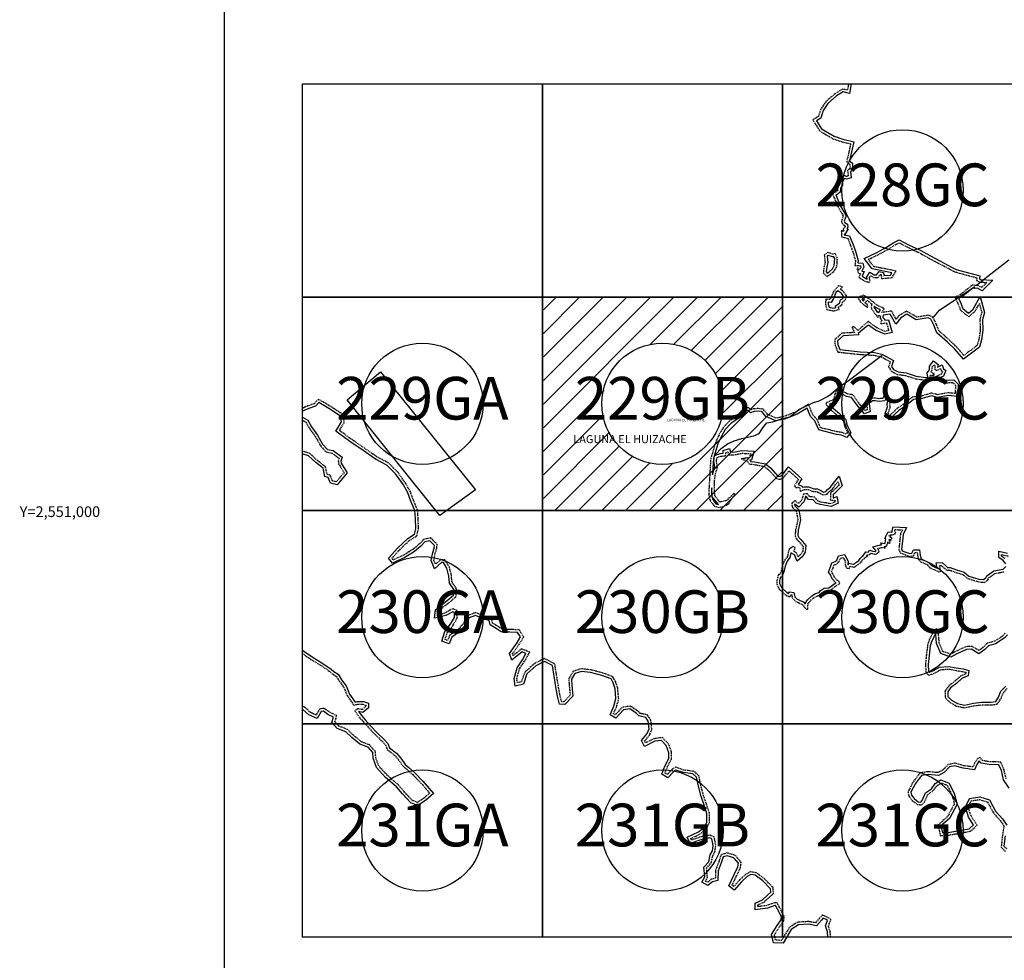
# Model space of a CAD drawing. Units: metres. Extents: x 377850 to 380250, y 2550163 to 2551963.
# Drawn here: x 379782 to 380059, y 2550874 to 2551138 of the extents above; entities that cross this region are included whole.
import ezdxf
from ezdxf.enums import TextEntityAlignment as Align

# ---------------------------------------------------------------- set-up
doc = ezdxf.new("R2010")
doc.units = ezdxf.units.M
doc.linetypes.add('ACAD_ISO03W100', pattern=[30, 12, -18])
doc.linetypes.add('OCULTA3', pattern=[0.45, 0.3, -0.15])
for name, color, linetype in [('CARTA', 7, 'Continuous'), ('Cuadricula', 7, 'Continuous'), ('CVL_PUNTO_NUM', 7, 'Continuous'), ('CVL_RET_TX', 7, 'Continuous'), ('GRANJAS', 255, 'Continuous'), ('Lomo', 7, 'Continuous'), ('PLEAMAR', 1, 'OCULTA3'), ('TEXTOS', 7, 'OCULTA3'), ('VIAS', 7, 'Continuous'), ('ZOFEMAT', 5, 'Continuous')]:
    doc.layers.add(name, color=color, linetype=linetype)
doc.styles.add('MONOTXT4', font='MONOTXT4.shx')
doc.styles.get("Standard").update_dxf_attribs({"font": 'ARIAL.TTF'})

msp = doc.modelspace()

# ---------------------------------------------------------------- hatches: boundary and pattern name
at = {"layer": 'Lomo', "linetype": 'Continuous'}
h = msp.add_hatch(dxfattribs=at)
h.set_pattern_fill('ANSI31', color=256, scale=37.500155, style=0)
h.set_pattern_definition([(45, (-933091.7426, -2902592.8644), (-3.3145766972, 3.3145766972), [])])
h.paths.add_polyline_path([(379929.01, 2551060.24), (379996.41, 2551060.24), (379996.41, 2551000.32), (379929.01, 2551000.32)])
edge = h.paths.add_edge_path(flags=16)
edge.add_arc((379962.71, 2551030.28), 17.05, 0, 360)

# ---------------------------------------------------------------- linework, layer by layer
at = {"layer": 'CARTA', "color": 8, "linetype": 'ACAD_ISO03W100', "elevation": 1.16}
msp.add_lwpolyline([(379977.43, 2551016.12), (379979.04, 2551017.75), (379980.82, 2551019.06), (379982.66, 2551019.89), (379984.8, 2551020.54), (379988.19, 2551021.34), (379989.66, 2551021.96), (379990.71, 2551023.58), (379991.81, 2551024.96), (379993.56, 2551025.26), (379996.56, 2551026.28), (379998.29, 2551026.71), (380000.81, 2551028.7), (380004.99, 2551030.7), (380006.55, 2551031.2), (380008.86, 2551032.4), (380009.8, 2551033.02), (380012.57, 2551035.4), (380014.71, 2551036.8), (380038.91, 2551054.9), (380040.37, 2551056.7), (380050.83, 2551063.68), (380054.03, 2551066.2), (380059.86, 2551070.79)], dxfattribs=at)
msp.add_lwpolyline([(379977.43, 2551016.12), (379979.04, 2551017.75), (379980.82, 2551019.06), (379982.66, 2551019.89), (379984.8, 2551020.54), (379988.19, 2551021.34), (379989.66, 2551021.96), (379990.71, 2551023.58), (379991.81, 2551024.96), (379993.56, 2551025.26), (379996.56, 2551026.28), (379998.29, 2551026.71), (380000.81, 2551028.7), (380004.99, 2551030.7), (380006.55, 2551031.2), (380008.86, 2551032.4), (380009.8, 2551033.02), (380012.57, 2551035.4), (380014.71, 2551036.8), (380038.91, 2551054.9), (380040.37, 2551056.7), (380050.83, 2551063.68), (380054.03, 2551066.2), (380059.86, 2551070.79)], dxfattribs=at)
at = {"layer": 'Cuadricula', "color": 7, "linetype": 'Continuous', "elevation": 1.16}
for points in [[(379861.25, 2551120.34), (379928.75, 2551120.34), (379928.75, 2551060.34), (379861.25, 2551060.34)], [(379861.25, 2551120.34), (379928.75, 2551120.34), (379928.75, 2551060.34), (379861.25, 2551060.34)], [(379928.75, 2551120.34), (379996.25, 2551120.34), (379996.25, 2551060.34), (379928.75, 2551060.34)], [(379928.75, 2551120.34), (379996.25, 2551120.34), (379996.25, 2551060.34), (379928.75, 2551060.34)], [(379996.25, 2551120.34), (380063.75, 2551120.34), (380063.75, 2551060.34), (379996.25, 2551060.34)], [(379996.25, 2551120.34), (380063.75, 2551120.34), (380063.75, 2551060.34), (379996.25, 2551060.34)], [(379861.25, 2551060.34), (379928.75, 2551060.34), (379928.75, 2551000.34), (379861.25, 2551000.34)], [(379928.75, 2551060.34), (379996.25, 2551060.34), (379996.25, 2551000.34), (379928.75, 2551000.34)], [(379928.75, 2551060.34), (379996.25, 2551060.34), (379996.25, 2551000.34), (379928.75, 2551000.34)], [(379928.75, 2551060.34), (379996.25, 2551060.34), (379996.25, 2551000.34), (379928.75, 2551000.34)], [(379928.75, 2551060.34), (379996.25, 2551060.34), (379996.25, 2551000.34), (379928.75, 2551000.34)], [(379996.25, 2551060.34), (380063.75, 2551060.34), (380063.75, 2551000.34), (379996.25, 2551000.34)], [(379996.25, 2551060.34), (380063.75, 2551060.34), (380063.75, 2551000.34), (379996.25, 2551000.34)], [(379861.25, 2551000.34), (379928.75, 2551000.34), (379928.75, 2550940.34), (379861.25, 2550940.34)], [(379928.75, 2551000.34), (379996.25, 2551000.34), (379996.25, 2550940.34), (379928.75, 2550940.34)], [(379928.75, 2551000.34), (379996.25, 2551000.34), (379996.25, 2550940.34), (379928.75, 2550940.34)], [(379996.25, 2551000.34), (380063.75, 2551000.34), (380063.75, 2550940.34), (379996.25, 2550940.34)], [(379996.25, 2551000.34), (380063.75, 2551000.34), (380063.75, 2550940.34), (379996.25, 2550940.34)], [(379861.25, 2550940.34), (379928.75, 2550940.34), (379928.75, 2550880.34), (379861.25, 2550880.34)], [(379928.75, 2550940.34), (379996.25, 2550940.34), (379996.25, 2550880.34), (379928.75, 2550880.34)], [(379996.25, 2550940.34), (380063.75, 2550940.34), (380063.75, 2550880.34), (379996.25, 2550880.34)]]:
    msp.add_lwpolyline(points, close=True, dxfattribs=at)
at = {"layer": 'GRANJAS', "color": 255, "elevation": 1.16}
msp.add_lwpolyline([(379883.26, 2551039.35), (379909.92, 2551006.17), (379899.89, 2550998.91), (379873.82, 2551031.49)], close=True, dxfattribs=at)
at = {"layer": 'Lomo', "color": 7}
msp.add_line((379839.39, 2550257.33, 1.16), (379839.39, 2551854.96, 1.16), dxfattribs=at)
at = {"layer": 'Lomo', "color": 7, "linetype": 'Continuous'}
for centre in [(380030, 2551090.34, 1.16), (379895, 2551030.34, 1.16), (379962.5, 2551030.34, 1.16), (380030, 2551030.34, 1.16), (379895, 2550970.34, 1.16), (379962.5, 2550970.34, 1.16), (380030, 2550970.34, 1.16), (379895, 2550910.34, 1.16), (379962.5, 2550910.34, 1.16), (380030, 2550910.34, 1.16)]:
    msp.add_circle(centre, 17.05, dxfattribs=at)
at = {"layer": 'PLEAMAR', "color": 1, "elevation": 1.16}
for points in [[(380014.83, 2551120.34), (380014.53, 2551118.52), (380013.18, 2551118.84), (380011.03, 2551117.52), (380008.39, 2551115.24), (380006.99, 2551113.14), (380006.38, 2551111.13), (380004.75, 2551110.21), (380006.71, 2551107.08), (380010.42, 2551104.87), (380012.98, 2551104.02), (380015.4, 2551103.43), (380014.31, 2551098.4), (380014.31, 2551098.4), (380015.2, 2551097.61), (380015.27, 2551096.46), (380014.53, 2551096.05), (380014.73, 2551094.38), (380014.26, 2551094.25), (380013.69, 2551094.46), (380013.02, 2551094.14), (380012.42, 2551092.94), (380012.38, 2551092.04), (380011.8, 2551091.29), (380011.7, 2551090.22), (380011.25, 2551089.84), (380011.25, 2551089.84), (380010.11, 2551089.77), (380011.83, 2551085.78), (380013.31, 2551083.15), (380012.8, 2551081.61), (380012.8, 2551081.61), (380013.19, 2551080.75), (380013.86, 2551080.41), (380013.86, 2551080.41), (380013.86, 2551080.41), (380013.86, 2551080.41), (380013.87, 2551080.3), (380013.59, 2551079.79), (380013.31, 2551079.54), (380013.32, 2551079.11), (380013.56, 2551079.04), (380013.42, 2551078.83), (380012.79, 2551078.99), (380012.82, 2551077.24), (380014.58, 2551076.92), (380015.31, 2551075.07), (380016.05, 2551072.98), (380016.79, 2551070.54), (380016.58, 2551069.26), (380018.22, 2551069.17), (380018.22, 2551069.17), (380018.31, 2551068.83), (380017.88, 2551067.98), (380017.51, 2551068.03), (380017.53, 2551068.59), (380017.17, 2551068.36), (380017.61, 2551067.05), (380018.15, 2551066.97), (380017.71, 2551065.87), (380019.65, 2551064.72), (380020.48, 2551064.58), (380020.87, 2551064.7), (380020.7, 2551065.86), (380021.05, 2551066.36), (380021.81, 2551065.86), (380023.08, 2551065.85), (380023.77, 2551066.69), (380023.77, 2551066.69), (380023.97, 2551066.66), (380024.09, 2551065.55), (380027.07, 2551065.84), (380028.18, 2551067.66), (380021.9, 2551068.92), (380020.39, 2551070.93), (380023.09, 2551072.23), (380025.91, 2551073.76), (380027.93, 2551075.05), (380027.93, 2551075.05), (380029.04, 2551075.63), (380031.58, 2551074.28), (380034.45, 2551072.93), (380037.49, 2551071.26), (380040.14, 2551069.85), (380043.64, 2551068.02), (380044.76, 2551067.42), (380050.91, 2551065.75), (380050.79, 2551065.05), (380050.79, 2551065.05), (380051.63, 2551064.57), (380053.67, 2551064.44), (380052.26, 2551063.04), (380051.2, 2551063.63), (380050.32, 2551063.56), (380049.71, 2551063.82), (380046.56, 2551061.23), (380044.76, 2551060.21), (380045.5, 2551058.77), (380046.3, 2551056.64), (380048.62, 2551054.81), (380050.46, 2551056.43), (380051.6, 2551058.53), (380052.27, 2551056.05), (380051.75, 2551054.1), (380051.75, 2551054.1), (380051.75, 2551054.1), (380051.85, 2551051.07), (380051.46, 2551048.45), (380050.97, 2551046.71), (380047.28, 2551043.95), (380045.24, 2551046.26), (380043.2, 2551048.22), (380040.29, 2551050.78), (380039.47, 2551052.76), (380039.47, 2551052.76), (380038.56, 2551054.66), (380037.34, 2551055.24), (380034, 2551054.7), (380031.18, 2551056.38), (380028.99, 2551055.1), (380028.2, 2551054.12), (380028.2, 2551054.12), (380026.94, 2551056.41), (380024.16, 2551055.97), (380024.85, 2551057.06), (380022.7, 2551058.16), (380021.31, 2551059.27), (380019.16, 2551060.88), (380017.42, 2551060.24), (380018.25, 2551058.88), (380018.25, 2551058.88), (380018.25, 2551058.88), (380020.11, 2551057.51), (380020.24, 2551057.66), (380020.05, 2551058.32), (380019.52, 2551058.66), (380020.03, 2551059.49), (380020.68, 2551058.97), (380021.33, 2551058.4), (380021.17, 2551057.53), (380021.29, 2551057.06), (380023.06, 2551054.56), (380023.37, 2551055.21), (380023.78, 2551055.04), (380023.73, 2551054.4), (380024.15, 2551053.88), (380023.84, 2551053.03), (380024.02, 2551052.86), (380024.86, 2551053.05), (380025.5, 2551053.12), (380026.13, 2551050.92), (380025.09, 2551050.68), (380022.76, 2551051.68), (380020.42, 2551053.43), (380019.32, 2551052.59), (380017.4, 2551050.99), (380016.12, 2551052.16), (380015.75, 2551051.86), (380016.52, 2551050.38), (380013.01, 2551050.19), (380010.93, 2551048.39), (380011.03, 2551046.85), (380011.84, 2551044.89), (380018.05, 2551044.22), (380022, 2551044), (380023.95, 2551043.58), (380026.56, 2551042.16), (380026.03, 2551040.72), (380026.99, 2551039.43), (380028.5, 2551038.61), (380030.85, 2551038.28), (380033.68, 2551037.39), (380036.5, 2551036.97), (380037.9, 2551037.09), (380037.75, 2551038.4), (380038.81, 2551038.38), (380038.99, 2551038.65), (380038.01, 2551039.23), (380038.28, 2551039.61), (380038.31, 2551040.66), (380038.85, 2551041.32), (380039.18, 2551041.05), (380039.01, 2551040.17), (380039.57, 2551039.68), (380040.71, 2551040.25), (380040.9, 2551039.7), (380041.28, 2551039.43), (380040.92, 2551038.69), (380039.42, 2551037.97), (380039.2, 2551037.42), (380040.91, 2551036.48), (380042.11, 2551036.23), (380044.09, 2551036.35), (380044.88, 2551035.56), (380044.81, 2551033.21), (380042.8, 2551033.41), (380039.87, 2551032.89), (380038.09, 2551033.33), (380034.23, 2551032.2), (380033.52, 2551032.42), (380032.77, 2551032.17), (380031.58, 2551031.28), (380030.21, 2551030.22), (380028.49, 2551029.03), (380027.36, 2551027.97), (380026.45, 2551027.03), (380025.97, 2551027.72), (380026.52, 2551029.34), (380026.45, 2551030.21), (380026.72, 2551031.25), (380025.95, 2551032.45), (380024.97, 2551032.31), (380024.64, 2551032.32), (380024.49, 2551031.86), (380023.43, 2551031.77), (380022.3, 2551031.89), (380021.31, 2551031.87), (380020.61, 2551031.44), (380019.78, 2551030.64), (380019.92, 2551030.29), (380020.09, 2551028.67), (380019.53, 2551028.45), (380018.09, 2551030.05), (380017.07, 2551031.44), (380016.06, 2551032.84), (380014.5, 2551033.1), (380012.71, 2551034.12), (380011.99, 2551034.96), (380010.96, 2551033.03), (380010.6, 2551031.46), (380009.43, 2551031.02), (380008.5, 2551030.59), (380008.57, 2551030.07), (380009.95, 2551028.57), (380011.75, 2551027.04), (380013.38, 2551025.51), (380013.62, 2551024.26), (380014.55, 2551022.32), (380014.11, 2551021.78), (380013.04, 2551022.29), (380011.61, 2551022.45), (380006.97, 2551023.61), (380005.95, 2551025.99), (380004.77, 2551027.21), (380003.56, 2551030.21), (380000.08, 2551028.1), (379996.63, 2551026.73), (379994.48, 2551026.3), (379992.07, 2551027.34), (379990.8, 2551028.86), (379989.41, 2551028.99), (379988.1, 2551028.89), (379987.41, 2551028.65), (379986.63, 2551029.25), (379985.55, 2551028.92), (379984.56, 2551028.21), (379983.43, 2551026.88), (379981.29, 2551025.45), (379979.55, 2551023.57), (379978.4, 2551021.63), (379977.38, 2551019.38), (379976.55, 2551016.46), (379976.07, 2551014.98), (379975.91, 2551012.44), (379975.8, 2551010.29), (379975.68, 2551008.4), (379975.56, 2551006.15), (379975.51, 2551004.6), (379975.94, 2551003.08), (379977.06, 2551001.53), (379978.25, 2551001.21), (379979.6, 2551001.45), (379981.14, 2551002.24), (379982.83, 2551004.92), (379982.63, 2551005.12), (379980.54, 2551003.15), (379978.64, 2551002.71), (379977.25, 2551004.45), (379977.09, 2551006.78), (379977.14, 2551008.33), (379977.3, 2551010.21), (379977.97, 2551012.55), (379977.67, 2551014.25), (379977.84, 2551015.24), (379978.9, 2551015.61), (379980.25, 2551015.73), (379980.32, 2551016.62), (379980.85, 2551016.81), (379981.14, 2551016.01), (379983.02, 2551016.04), (379984.8, 2551016.43), (379987.31, 2551016.3), (379986.97, 2551015.22), (379984.65, 2551014.82), (379986.27, 2551014.31), (379986.92, 2551013.43), (379988.26, 2551013.27), (379991.16, 2551012.73), (379992.35, 2551011.76), (379994.57, 2551009.35), (379995.57, 2551009.1), (379996.64, 2551009.66), (379998.06, 2551011.5), (380000.71, 2551009.13), (379999.59, 2551007.24), (380000.09, 2551006.66), (380000.58, 2551006.87), (380001.08, 2551006.68), (380001.09, 2551006.28), (380001.3, 2551005.68), (380001.83, 2551006.08), (380002.46, 2551006.24), (380003.48, 2551006.2), (380004.9, 2551005.7), (380005.88, 2551005.66), (380006.87, 2551005.16), (380007.6, 2551004.74), (380008.84, 2551004.95), (380009.4, 2551005.68), (380010.3, 2551006.37), (380011.05, 2551007.48), (380011.85, 2551008.46), (380012.16, 2551007.5), (380012.16, 2551007.5), (380010.3, 2551005.65), (380009.81, 2551005.36), (380009.68, 2551003.31), (380010.75, 2551003.14), (380010.99, 2551003.23), (380011.07, 2551002.81), (380009.82, 2551002.21), (380007.05, 2551002.71), (380006.16, 2551003.01), (380005.26, 2551004.09), (380003.97, 2551004.19), (380003.18, 2551005.09), (380002.11, 2551004.92), (380001.68, 2551003.23), (380000.78, 2551002.29), (379999.77, 2551003.04), (379998.86, 2551002.41), (379998.96, 2551001.34), (380000.13, 2551000.14), (380000.56, 2550997.7), (379999.92, 2550994.93), (379999.79, 2550993.17), (380000.19, 2550992.33), (380000.82, 2550991.66), (380002.07, 2550990.22), (380001.94, 2550988.84), (380001.19, 2550987.76), (380000.66, 2550987.29), (380000.18, 2550988.35), (379999.49, 2550988.8), (379999.77, 2550989.88), (379999.23, 2550990.17), (379998.17, 2550989.54), (379997.88, 2550988.54), (379997.64, 2550987.39), (379996.89, 2550986.42), (379996.24, 2550984.87), (379995.89, 2550983.32), (379995.5, 2550982.38), (379995.17, 2550982.46), (379994.69, 2550980.72), (379994.64, 2550979.67), (379995.34, 2550978.25), (379996.93, 2550976.72), (379998.08, 2550976.1), (379998.37, 2550976.13), (379998.62, 2550976.63), (379998.85, 2550976.61), (379998.92, 2550976.32), (379998.99, 2550975.77), (379999.91, 2550974.79), (380000.58, 2550974.54), (380001.76, 2550973.92), (380002.86, 2550972.59), (380003.37, 2550972.6), (380003.39, 2550973.98), (380003.88, 2550974.77), (380004.92, 2550975.71), (380005.88, 2550976.28), (380007.11, 2550976.67), (380007.38, 2550977.23), (380008.2, 2550977.75), (380009.58, 2550977.82), (380011.39, 2550979.23), (380012.4, 2550979.8), (380012.01, 2550980.57), (380011.55, 2550980.75), (380010.85, 2550981.56), (380010.41, 2550982.57), (380010.04, 2550983.11), (380010.48, 2550984.22), (380010.74, 2550985.05), (380011.53, 2550985.29), (380012.15, 2550986), (380012.54, 2550986.93), (380013.29, 2550987.12), (380013.94, 2550985.91), (380013.84, 2550985.16), (380014.2, 2550984.24), (380014.55, 2550984.08), (380015, 2550984.06), (380015.31, 2550984.66), (380016.02, 2550984.48), (380016.42, 2550984.43), (380016.95, 2550984.78), (380017.48, 2550985.18), (380018.32, 2550985.74), (380018.68, 2550986.37), (380019.04, 2550986.77), (380019.21, 2550986.77), (380019.64, 2550987.21), (380019.82, 2550987.43), (380020.06, 2550987.44), (380020.12, 2550987.64), (380019.88, 2550987.68), (380020.05, 2550987.9), (380020.56, 2550987.86), (380020.88, 2550988.07), (380021.1, 2550988.33), (380021.45, 2550988.21), (380022.38, 2550988.07), (380022.97, 2550988.32), (380023.4, 2550988.75), (380023.35, 2550989.19), (380022.97, 2550989.66), (380023.91, 2550989.92), (380024.72, 2550989.98), (380024.97, 2550989.68), (380025.12, 2550989.81), (380024.98, 2550990.29), (380025.37, 2550990.23), (380025.63, 2550990.59), (380025.85, 2550990.97), (380025.84, 2550991.23), (380025.89, 2550991.54), (380026.37, 2550991.02), (380026.53, 2550991.36), (380026.32, 2550991.93), (380026.26, 2550992.23), (380026.4, 2550992.21), (380026.49, 2550992.02), (380026.71, 2550991.97), (380026.95, 2550992.36), (380026.95, 2550992.52), (380026.64, 2550992.77), (380026.72, 2550993.04), (380026.6, 2550993.15), (380026.22, 2550993.15), (380026.4, 2550993.53), (380027.04, 2550993.46), (380027.84, 2550993.7), (380028.08, 2550994.03), (380027.79, 2550994.48), (380027.92, 2550994.97), (380029.95, 2550994.85), (380029.43, 2550993.77), (380029.2, 2550991.72), (380028.98, 2550989.41), (380029.35, 2550988.44), (380030.69, 2550987.93), (380031.95, 2550987.42), (380033.1, 2550987.62), (380033.53, 2550988.51), (380034.15, 2550988.53), (380034.25, 2550987.64), (380034.45, 2550986.58), (380035.17, 2550985.88), (380036.88, 2550985.11), (380037.69, 2550984.24), (380038.77, 2550983.72), (380040.2, 2550983.13), (380040.73, 2550983.31), (380040.54, 2550984.02), (380040.35, 2550984.9), (380040.88, 2550984.91), (380041.87, 2550984.04), (380042.33, 2550983.61), (380043.26, 2550983.58), (380044.94, 2550982.94), (380046.97, 2550982.3), (380048.33, 2550981.21), (380051.35, 2550980.31), (380053.03, 2550980.12), (380053.99, 2550980.87), (380054.31, 2550981.45), (380055.98, 2550982.63), (380058.67, 2550983.13)], [(380013.15, 2551063.19), (380012.06, 2551063.49), (380010.65, 2551062.01), (380009.91, 2551060.3), (380009.54, 2551059.64), (380008.43, 2551059.79), (380008.35, 2551058.38), (380008.72, 2551056.82), (380009.54, 2551056.67), (380010.8, 2551056.45), (380012.14, 2551056.89), (380011.99, 2551057.56), (380012.95, 2551058.15), (380013.17, 2551059.04), (380013.92, 2551059.49), (380014.21, 2551060.68), (380013.52, 2551061.7), (380013.19, 2551062.07), (380012.57, 2551062.5), (380013.15, 2551063.19)], [(380013.15, 2551063.19), (380012.06, 2551063.49), (380010.65, 2551062.01), (380009.91, 2551060.3), (380009.54, 2551059.64), (380008.43, 2551059.79), (380008.35, 2551058.38), (380008.72, 2551056.82), (380009.54, 2551056.67), (380010.8, 2551056.45), (380012.14, 2551056.89), (380011.99, 2551057.56), (380012.95, 2551058.15), (380013.17, 2551059.04), (380013.92, 2551059.49), (380014.21, 2551060.68), (380013.52, 2551061.7), (380013.19, 2551062.07), (380012.57, 2551062.5), (380013.15, 2551063.19)], [(380009.78, 2550880.34), (380009.64, 2550881.99), (380009.16, 2550883.5), (380009.88, 2550885.33), (380008.84, 2550885.97), (380007.49, 2550886.6), (380006.62, 2550885.65), (380005.5, 2550884.38), (380003.59, 2550884.77), (380000.49, 2550884.54), (379998.19, 2550883.11), (379996.68, 2550880.64), (379996.04, 2550879.45), (379994.29, 2550879.53), (379993.97, 2550880.96), (379995.4, 2550883.26), (379996.6, 2550884.93), (379996.75, 2550886.2), (379995.49, 2550888.59), (379994.78, 2550889.96), (379993.99, 2550890), (379991.82, 2550889.25), (379989.3, 2550888.94), (379989.3, 2550889.43), (379991.02, 2550890.22), (379992.61, 2550891.68), (379993.72, 2550892.65), (379993.59, 2550894.29), (379991.2, 2550896.77), (379988.82, 2550898.49), (379987.24, 2550898.74), (379985.89, 2550898.02), (379984.2, 2550896.45), (379982.57, 2550894.62), (379982.1, 2550894.98), (379983.37, 2550897.66), (379984.42, 2550899.93), (379984.67, 2550901.4), (379982.98, 2550903.36), (379980.68, 2550904.03), (379979, 2550903.53), (379978.33, 2550901.51), (379977.43, 2550899.16), (379977.38, 2550896.91), (379976.2, 2550896.63), (379975.19, 2550895.79), (379974.57, 2550896.13), (379975.13, 2550897.14), (379974.91, 2550899.83), (379976.2, 2550901.23), (379976.65, 2550903.25), (379977.26, 2550904.42), (379977.49, 2550906.16), (379977.04, 2550908.61), (379975.75, 2550909.05), (379973.05, 2550908.49), (379970.7, 2550907.65), (379970.47, 2550908.1), (379973, 2550909.33), (379974.9, 2550910.79), (379975.69, 2550912.58), (379975.69, 2550915.27), (379974.9, 2550917.74), (379974.06, 2550920.09), (379973.33, 2550922.95), (379972.75, 2550925.72), (379971.41, 2550926.96), (379968.49, 2550927.35), (379966.19, 2550928.19), (379965.24, 2550927.57), (379963.89, 2550926.12), (379963.22, 2550926.51), (379963.84, 2550928.19), (379965.01, 2550930.43), (379965.07, 2550932.34), (379964.23, 2550934.63), (379962.48, 2550936.5), (379960.13, 2550936.16), (379957.77, 2550934.99), (379957.49, 2550935.55), (379958.89, 2550937.23), (379959.51, 2550938.85), (379959.23, 2550941.37), (379958.26, 2550942.84), (379956.25, 2550943.29), (379955.57, 2550943.96), (379953.44, 2550945.31), (379951.14, 2550944.97), (379949.24, 2550942.9), (379948.73, 2550943.18), (379949.57, 2550945.08), (379950.19, 2550947.38), (379949.91, 2550950.35), (379949.35, 2550952.14), (379948.56, 2550953.6), (379945.65, 2550954.66), (379942.45, 2550955.5), (379939.65, 2550955.84), (379937.4, 2550955.11), (379936.17, 2550953.09), (379936.28, 2550951.13), (379936.56, 2550948.39), (379934.77, 2550946.54), (379934.15, 2550946.59), (379933.7, 2550948.28), (379933.14, 2550951.43), (379932.24, 2550957.2), (379929.32, 2550958.71), (379926.46, 2550957.26), (379923.77, 2550954.79), (379922.82, 2550952.16), (379921.7, 2550951.88), (379921.53, 2550953), (379922.31, 2550955.8), (379923.77, 2550957.99), (379925.17, 2550960.47), (379922.93, 2550961.42), (379920.52, 2550959.51), (379920.35, 2550960.02), (379922.14, 2550962.6), (379923.49, 2550964.78), (379922.2, 2550966.8), (379919.62, 2550966.85), (379917.43, 2550966.97), (379916.42, 2550967.64), (379914.74, 2550968.65), (379914.46, 2550969.99), (379912.75, 2550970.5), (379909.89, 2550971.62), (379907.65, 2550970.73), (379906.36, 2550968.32), (379904.68, 2550966.58), (379902.66, 2550965.23), (379902.1, 2550963.78), (379901.37, 2550964.06), (379901.99, 2550965.91), (379903.56, 2550967.92), (379904.79, 2550970.05), (379904.74, 2550972.18), (379903.5, 2550972.71), (379901.31, 2550971.48), (379899.29, 2550971.03), (379899.4, 2550972.04), (379902.43, 2550974.39), (379904.5, 2550976.13), (379904.62, 2550978.32), (379903.33, 2550980.17), (379903.16, 2550982.01), (379902.6, 2550984.37), (379901.33, 2550986.5), (379900.04, 2550986.41), (379898.71, 2550985.21), (379898.22, 2550986.36), (379898.62, 2550988.36), (379899.02, 2550989.6), (379899.15, 2550990.78), (379897.37, 2550992.64), (379895.33, 2550992.2), (379894.08, 2550990.82), (379892.31, 2550989.4), (379889.73, 2550987.76), (379886.8, 2550986.47), (379886.44, 2550986.92), (379888.62, 2550989.31), (379891.33, 2550991.89), (379893.46, 2550993.22), (379893.9, 2550995.14), (379893.82, 2550998.16), (379893.64, 2551000.47), (379892.48, 2551003.22), (379891.64, 2551005.57), (379890.31, 2551007.94), (379888.06, 2551011.14), (379885.49, 2551013.7), (379882.17, 2551015.43), (379878.76, 2551017.86), (379875.06, 2551020.35), (379871.68, 2551022.84), (379873.05, 2551025.1), (379872.65, 2551027.35), (379869.08, 2551029.64), (379865.77, 2551031.62), (379864.55, 2551030.34), (379862.77, 2551029.73), (379861.25, 2551029.04)], [(379861.25, 2551025.7), (379861.29, 2551025.73), (379862.27, 2551025.15), (379863.22, 2551023.44), (379864.88, 2551021.15), (379866.32, 2551018.59), (379867.89, 2551016.83), (379869.6, 2551016.47), (379871.57, 2551015.04), (379871.35, 2551014.31), (379871.44, 2551013.42), (379872.97, 2551010.99), (379870.8, 2551008.36), (379869.73, 2551008.67), (379869.08, 2551010.25), (379868.23, 2551010.48), (379867.73, 2551012.61), (379865.5, 2551014.38), (379863.33, 2551016.38), (379861.5, 2551016.95), (379861.25, 2551016.92)], [(380058.82, 2550986.79), (380057.8, 2550987.53), (380057.8, 2550987.98), (380059.71, 2550987.53)], [(380058.82, 2550965.74), (380058.07, 2550964.97), (380055.85, 2550963.57), (380053.75, 2550962.96), (380052.63, 2550961.8), (380051.42, 2550960.96), (380049.6, 2550962.12), (380047.78, 2550962.03), (380044.89, 2550960.68), (380043.54, 2550959.93), (380041.3, 2550960.73), (380040.32, 2550963.1), (380040.13, 2550965.57), (380040.13, 2550966.88), (380039.48, 2550967.02), (380038.62, 2550966.12), (380037.5, 2550963.98), (380037.03, 2550962.39), (380036.71, 2550959.69), (380036.43, 2550957.08), (380036.61, 2550954.7), (380037.4, 2550954.04), (380039.05, 2550954.64), (380040.64, 2550955.55), (380042.9, 2550955.76), (380044.97, 2550955.35), (380046.9, 2550955.04), (380047.85, 2550954.79), (380047.8, 2550954.41), (380046.39, 2550953.82), (380044.81, 2550952.4), (380042.98, 2550951.01), (380041.94, 2550949.53), (380042.04, 2550947.67), (380043.34, 2550946.4), (380045.2, 2550945.33), (380047.44, 2550944.87), (380050.04, 2550945.43), (380052.29, 2550945.69), (380054.89, 2550945.66), (380056.65, 2550945.91), (380057.69, 2550947.47), (380058.33, 2550949.1), (380059.46, 2550950.27)], [(379861.25, 2550960.15), (379863.85, 2550958.36), (379866.31, 2550956.87), (379868.85, 2550955.17), (379869.64, 2550954.43), (379870.75, 2550953.73), (379871.68, 2550952.29), (379872.89, 2550950.62), (379873.87, 2550948.29), (379875.73, 2550945.6), (379876.85, 2550945.83), (379878.29, 2550945.83), (379879.08, 2550945.6), (379879.08, 2550945.18), (379878.05, 2550944.34), (379876.75, 2550944.62), (379876.05, 2550943.92), (379877.34, 2550942.11), (379878.35, 2550940.99), (379880.09, 2550939.06), (379881.65, 2550937.41), (379883.74, 2550935.38), (379884.61, 2550934.42), (379885.14, 2550933.11), (379887.16, 2550931.55), (379888.32, 2550930.25), (379889.57, 2550928.41), (379890.7, 2550927.49), (379892.33, 2550926.07), (379894.6, 2550923.69), (379897.06, 2550920.86), (379895.41, 2550919.43), (379893.66, 2550918.26), (379892.2, 2550918.77), (379889.96, 2550921.16), (379888.24, 2550923.17), (379885.17, 2550925.84), (379882.72, 2550928.51), (379881.91, 2550930.81), (379881.77, 2550932.56), (379880.16, 2550934.4), (379877.76, 2550935.33), (379875.68, 2550937.03), (379873.93, 2550938.78), (379871.52, 2550939.72), (379870.41, 2550940.92), (379870.92, 2550942.63), (379868.84, 2550943.64), (379867.32, 2550944.7), (379866.11, 2550944.47), (379865.1, 2550942.82), (379863.53, 2550943.55), (379861.96, 2550944.94), (379861.25, 2550945.35)], [(380059.11, 2550924.88), (380058.54, 2550927.41), (380057.62, 2550929.59), (380054.46, 2550929.68), (380052.5, 2550930), (380051.79, 2550930.89), (380051.15, 2550930.64), (380050.25, 2550929.25), (380049.78, 2550928.22), (380047.22, 2550928.58), (380044.69, 2550929.29), (380042.84, 2550928.9), (380041.31, 2550927.33), (380039.96, 2550926.62), (380037.17, 2550926.87), (380034.89, 2550926.55), (380032.96, 2550923.98), (380031.54, 2550921.24), (380031.79, 2550920), (380032.75, 2550918.79), (380034.1, 2550917.68), (380035.42, 2550917.58), (380036.17, 2550918.36), (380037.09, 2550920.49), (380038.66, 2550921.56), (380039.73, 2550922.98), (380040.83, 2550923.73), (380042.54, 2550923.09), (380043.86, 2550920.46), (380044.57, 2550917.83), (380042.61, 2550914.22), (380039.98, 2550911.9), (380040.62, 2550908.88), (380042.97, 2550909.06), (380045.6, 2550909.52), (380049.06, 2550910.16), (380050.98, 2550911.83), (380049.27, 2550914.39), (380048.46, 2550916.96), (380049.32, 2550918.71), (380051.67, 2550919.06), (380053.91, 2550918.35), (380055.55, 2550915.33), (380057.48, 2550913.14), (380058.51, 2550911.68), (380058.08, 2550908.9), (380057.73, 2550905.67), (380059.01, 2550904.42)]]:
    msp.add_lwpolyline(points, dxfattribs=at)
msp.add_lwpolyline([(380011.04, 2551072.55), (380010.39, 2551072.41), (380009.02, 2551072.91), (380008, 2551072.19), (380008.22, 2551070.1), (380007.93, 2551068.94), (380007.72, 2551067.14), (380008.73, 2551066.12), (380009.74, 2551066.77), (380010.9, 2551067.79), (380011.55, 2551069.01), (380011.69, 2551071.32)], close=True, dxfattribs=at)
msp.add_lwpolyline([(380011.04, 2551072.55), (380010.39, 2551072.41), (380009.02, 2551072.91), (380008, 2551072.19), (380008.22, 2551070.1), (380007.93, 2551068.94), (380007.72, 2551067.14), (380008.73, 2551066.12), (380009.74, 2551066.77), (380010.9, 2551067.79), (380011.55, 2551069.01), (380011.69, 2551071.32)], close=True, dxfattribs=at)
at = {"layer": 'VIAS'}
for p, q in [((379994.53, 2551025.65, 1.16), (379996.21, 2551026.23, 1.16)), ((379996.21, 2551026.23, 1.16), (379995.99, 2551026.29, 1.16))]:
    msp.add_line(p, q, dxfattribs=at)
at = {"layer": 'VIAS', "color": 8, "linetype": 'ACAD_ISO03W100', "elevation": 1.16}
msp.add_lwpolyline([(379977.43, 2551016.12), (379979.04, 2551017.75), (379980.82, 2551019.06), (379982.66, 2551019.89), (379984.8, 2551020.54), (379988.19, 2551021.34), (379989.66, 2551021.96), (379990.71, 2551023.58), (379991.81, 2551024.96), (379993.56, 2551025.26), (379996.25, 2551026.17)], dxfattribs=at)
at = {"layer": 'ZOFEMAT', "color": 5, "elevation": 1.16}
for points in [[(380015.6, 2551120.34), (380015.13, 2551117.6), (380013.31, 2551118.04), (380011.47, 2551116.91), (380008.96, 2551114.74), (380007.68, 2551112.82), (380007.01, 2551110.62), (380005.8, 2551109.94), (380007.25, 2551107.63), (380010.74, 2551105.55), (380013.18, 2551104.74), (380016.28, 2551103.99), (380015.13, 2551098.67), (380015.92, 2551097.97), (380016.05, 2551096.04), (380015.34, 2551095.64), (380015.56, 2551093.83), (380014.23, 2551093.46), (380013.73, 2551093.65), (380013.57, 2551093.58), (380013.16, 2551092.75), (380013.11, 2551091.77), (380012.52, 2551091.01), (380012.42, 2551089.84), (380011.55, 2551089.11), (380011.22, 2551089.09), (380012.51, 2551086.12), (380014.12, 2551083.23), (380013.6, 2551081.66), (380013.77, 2551081.3), (380014.57, 2551080.89), (380014.63, 2551080.14), (380014.34, 2551079.6), (380014.72, 2551079.49), (380013.76, 2551077.96), (380013.56, 2551078.01), (380013.56, 2551077.87), (380015.12, 2551077.59), (380016.02, 2551075.33), (380016.76, 2551073.22), (380017.56, 2551070.59), (380017.46, 2551069.96), (380018.8, 2551069.89), (380019.11, 2551068.75), (380018.56, 2551067.67), (380019.19, 2551067.58), (380018.64, 2551066.19), (380019.91, 2551065.44), (380020.01, 2551065.42), (380019.92, 2551066.05), (380020.85, 2551067.39), (380022.03, 2551066.61), (380022.72, 2551066.6), (380023.47, 2551067.51), (380024.65, 2551067.3), (380024.75, 2551066.37), (380026.62, 2551066.55), (380026.98, 2551067.14), (380021.47, 2551068.24), (380019.24, 2551071.22), (380022.75, 2551072.9), (380025.53, 2551074.41), (380027.56, 2551075.7), (380029.04, 2551076.47), (380031.91, 2551074.95), (380034.79, 2551073.6), (380037.85, 2551071.92), (380040.49, 2551070.52), (380043.98, 2551068.68), (380045.04, 2551068.13), (380051.76, 2551066.29), (380051.62, 2551065.44), (380051.85, 2551065.31), (380055.38, 2551065.08), (380052.39, 2551062.11), (380051.04, 2551062.86), (380050.2, 2551062.79), (380049.83, 2551062.95), (380046.99, 2551060.61), (380045.76, 2551059.91), (380046.19, 2551059.07), (380046.93, 2551057.09), (380048.59, 2551055.78), (380049.87, 2551056.91), (380051.84, 2551060.53), (380053.04, 2551056.05), (380052.5, 2551054.02), (380052.6, 2551051.02), (380052.2, 2551048.3), (380051.62, 2551046.26), (380047.17, 2551042.93), (380044.69, 2551045.74), (380042.69, 2551047.67), (380039.66, 2551050.33), (380038.78, 2551052.46), (380038, 2551054.09), (380037.22, 2551054.47), (380033.85, 2551053.92), (380031.18, 2551055.51), (380029.49, 2551054.52), (380028.08, 2551052.77), (380026.54, 2551055.58), (380024.55, 2551055.27), (380024.5, 2551054.64), (380025, 2551054.03), (380024.92, 2551053.81), (380026.05, 2551053.93), (380027.07, 2551050.37), (380025.02, 2551049.9), (380022.38, 2551051.03), (380020.42, 2551052.49), (380019.78, 2551052.01), (380017.51, 2551050.11), (380017.72, 2551049.7), (380013.31, 2551049.45), (380011.71, 2551048.07), (380011.77, 2551047.02), (380012.36, 2551045.59), (380018.11, 2551044.97), (380022.1, 2551044.74), (380024.21, 2551044.29), (380027.49, 2551042.51), (380026.87, 2551040.84), (380027.49, 2551040.01), (380028.74, 2551039.34), (380031.02, 2551039.01), (380033.84, 2551038.13), (380036.52, 2551037.73), (380037.07, 2551037.78), (380036.93, 2551039.01), (380036.93, 2551039.01), (380036.93, 2551039.02), (380036.91, 2551039.17), (380037.04, 2551039.17), (380037.54, 2551039.86), (380037.57, 2551040.94), (380038.75, 2551042.37), (380040, 2551041.34), (380039.87, 2551040.66), (380041.13, 2551041.3), (380041.53, 2551040.17), (380042.22, 2551039.67), (380041.48, 2551038.13), (380040.41, 2551037.61), (380041.18, 2551037.19), (380042.17, 2551036.98), (380044.38, 2551037.12), (380045.64, 2551035.87), (380045.53, 2551032.38), (380042.83, 2551032.65), (380039.84, 2551032.12), (380038.11, 2551032.55), (380034.22, 2551031.42), (380033.53, 2551031.63), (380033.13, 2551031.5), (380032.03, 2551030.68), (380030.65, 2551029.61), (380028.97, 2551028.45), (380027.88, 2551027.44), (380026.35, 2551025.85), (380025.14, 2551027.6), (380025.76, 2551029.44), (380025.69, 2551030.27), (380025.91, 2551031.12), (380025.58, 2551031.64), (380025.19, 2551031.58), (380025.06, 2551031.15), (380023.43, 2551031.02), (380022.27, 2551031.14), (380021.53, 2551031.13), (380021.07, 2551030.84), (380020.66, 2551030.45), (380020.9, 2551028.18), (380019.32, 2551027.56), (380017.51, 2551029.58), (380016.47, 2551031), (380015.63, 2551032.15), (380014.24, 2551032.38), (380012.23, 2551033.54), (380012.14, 2551033.64), (380011.67, 2551032.77), (380011.24, 2551030.89), (380009.72, 2551030.33), (380009.46, 2551030.21), (380010.48, 2551029.11), (380012.25, 2551027.6), (380014.07, 2551025.89), (380014.34, 2551024.5), (380015.43, 2551022.22), (380014.32, 2551020.85), (380012.83, 2551021.56), (380011.48, 2551021.71), (380006.43, 2551022.97), (380005.31, 2551025.57), (380004.13, 2551026.79), (380003.2, 2551029.11), (380000.42, 2551027.42), (379996.85, 2551026), (379994.4, 2551025.52), (379991.6, 2551026.72), (379990.43, 2551028.14), (379989.41, 2551028.24), (379988.26, 2551028.15), (379987.28, 2551027.8), (379986.48, 2551028.42), (379985.89, 2551028.24), (379985.07, 2551027.65), (379983.93, 2551026.31), (379981.78, 2551024.88), (379980.15, 2551023.12), (379979.07, 2551021.28), (379978.08, 2551019.12), (379977.27, 2551016.24), (379976.81, 2551014.84), (379976.66, 2551012.4), (379976.56, 2551010.37), (379977.2, 2551012.59), (379976.91, 2551014.24), (379977.17, 2551015.8), (379978.74, 2551016.35), (379979.55, 2551016.42), (379979.61, 2551017.17), (379981.31, 2551017.77), (379981.66, 2551016.77), (379982.93, 2551016.79), (379984.74, 2551017.19), (379988.32, 2551017), (379987.55, 2551014.56), (379987.08, 2551014.48), (379987.33, 2551014.13), (379988.37, 2551014.01), (379991.48, 2551013.43), (379992.87, 2551012.3), (379994.97, 2551010.03), (379995.47, 2551009.9), (379996.15, 2551010.25), (379997.96, 2551012.59), (380001.68, 2551009.28), (380000.69, 2551007.63), (380001.82, 2551007.2), (380001.83, 2551006.85), (380002.38, 2551006.99), (380003.63, 2551006.95), (380005.05, 2551006.44), (380006.07, 2551006.41), (380007.23, 2551005.82), (380007.74, 2551005.52), (380008.43, 2551005.64), (380008.87, 2551006.22), (380009.75, 2551006.89), (380010.45, 2551007.93), (380012.15, 2551010), (380013.01, 2551007.3), (380010.77, 2551005.05), (380010.53, 2551004.91), (380010.47, 2551003.94), (380010.66, 2551003.91), (380011.56, 2551004.29), (380011.91, 2551002.38), (380009.92, 2551001.43), (380006.86, 2551001.98), (380005.72, 2551002.36), (380004.89, 2551003.36), (380003.6, 2551003.46), (380002.89, 2551004.29), (380002.72, 2551004.26), (380002.36, 2551002.85), (380000.86, 2551001.3), (379999.76, 2551002.12), (379999.65, 2551002.05), (379999.68, 2551001.68), (380000.83, 2551000.5), (380001.32, 2550997.68), (380000.66, 2550994.82), (380000.56, 2550993.31), (380000.82, 2550992.76), (380001.37, 2550992.16), (380002.84, 2550990.47), (380002.67, 2550988.58), (380001.76, 2550987.26), (380000.4, 2550986.05), (379999.59, 2550987.84), (379998.64, 2550988.45), (379998.61, 2550988.36), (379998.34, 2550987.07), (379997.54, 2550986.04), (379996.96, 2550984.64), (379996.6, 2550983.09), (379995.94, 2550981.48), (379995.7, 2550981.55), (379995.44, 2550980.6), (379995.4, 2550979.83), (379995.95, 2550978.7), (379997.38, 2550977.33), (379997.97, 2550977.01), (379998.19, 2550977.43), (379999.47, 2550977.3), (379999.66, 2550976.44), (379999.7, 2550976.1), (380000.33, 2550975.44), (380000.89, 2550975.23), (380002.24, 2550974.52), (380002.64, 2550974.04), (380002.64, 2550974.2), (380003.3, 2550975.26), (380004.47, 2550976.32), (380005.57, 2550976.97), (380006.58, 2550977.29), (380006.8, 2550977.74), (380007.96, 2550978.48), (380009.3, 2550978.55), (380010.98, 2550979.85), (380011.3, 2550980.04), (380011.11, 2550980.11), (380010.2, 2550981.16), (380009.75, 2550982.2), (380009.19, 2550983.01), (380009.77, 2550984.47), (380010.14, 2550985.66), (380011.1, 2550985.95), (380011.51, 2550986.4), (380011.99, 2550987.57), (380013.67, 2550987.98), (380014.72, 2550986.06), (380014.61, 2550985.25), (380014.68, 2550985.08), (380014.91, 2550985.54), (380016.16, 2550985.22), (380016.24, 2550985.21), (380016.52, 2550985.39), (380017.05, 2550985.8), (380017.76, 2550986.26), (380018.07, 2550986.81), (380018.7, 2550987.51), (380018.81, 2550987.52), (380019.7, 2550988.67), (380020.37, 2550988.63), (380020.38, 2550988.64), (380020.85, 2550989.22), (380021.63, 2550988.94), (380022.28, 2550988.84), (380022.54, 2550988.96), (380022.56, 2550988.97), (380021.67, 2550990.08), (380023.78, 2550990.66), (380024.08, 2550990.69), (380023.93, 2550991.21), (380025.03, 2550991.04), (380025.09, 2550991.15), (380025.08, 2550991.28), (380025.26, 2550992.38), (380025.02, 2550992.37), (380025.34, 2550993.04), (380025.31, 2550993.17), (380025.39, 2550993.15), (380025.39, 2550993.16), (380025.39, 2550993.17), (380025.4, 2550993.17), (380025.96, 2550994.34), (380026.97, 2550994.23), (380027.05, 2550994.25), (380026.98, 2550994.35), (380027.36, 2550995.75), (380031.11, 2550995.53), (380030.17, 2550993.56), (380029.95, 2550991.65), (380029.74, 2550989.52), (380029.93, 2550989.02), (380030.97, 2550988.63), (380032.03, 2550988.2), (380032.59, 2550988.29), (380033.05, 2550989.26), (380034.81, 2550989.29), (380035, 2550987.75), (380035.14, 2550986.95), (380035.6, 2550986.51), (380037.32, 2550985.73), (380038.14, 2550984.85), (380039.07, 2550984.41), (380039.75, 2550984.13), (380039.42, 2550985.64), (380041.16, 2550985.67), (380042.38, 2550984.6), (380042.64, 2550984.35), (380043.41, 2550984.32), (380045.19, 2550983.65), (380047.33, 2550982.98), (380048.68, 2550981.89), (380051.5, 2550981.05), (380052.81, 2550980.9), (380053.4, 2550981.37), (380053.74, 2550981.96), (380055.68, 2550983.33), (380058.3, 2550983.82), (380059.06, 2550984.59)], [(380009.02, 2550880.34), (380008.9, 2550881.85), (380008.37, 2550883.53), (380008.95, 2550885.02), (380008.49, 2550885.31), (380007.67, 2550885.69), (380007.17, 2550885.15), (380005.78, 2550883.55), (380003.55, 2550884.02), (380000.73, 2550883.8), (379998.73, 2550882.56), (379997.33, 2550880.27), (379996.48, 2550878.68), (379993.68, 2550878.81), (379993.17, 2550881.1), (379994.78, 2550883.68), (379995.88, 2550885.21), (379995.98, 2550886.06), (379994.83, 2550888.24), (379994.31, 2550889.23), (379994.09, 2550889.24), (379991.99, 2550888.51), (379988.55, 2550888.09), (379988.55, 2550889.91), (379990.6, 2550890.85), (379992.11, 2550892.24), (379992.94, 2550892.97), (379992.86, 2550893.96), (379990.7, 2550896.2), (379988.53, 2550897.78), (379987.38, 2550897.96), (379986.33, 2550897.41), (379984.74, 2550895.92), (379982.67, 2550893.61), (379981.16, 2550894.76), (379982.69, 2550897.98), (379983.7, 2550900.15), (379983.87, 2550901.17), (379982.56, 2550902.7), (379980.69, 2550903.25), (379979.59, 2550902.92), (379979.03, 2550901.26), (379978.18, 2550899.01), (379978.11, 2550896.32), (379976.54, 2550895.95), (379975.28, 2550894.89), (379973.55, 2550895.83), (379974.37, 2550897.3), (379974.13, 2550900.09), (379975.51, 2550901.59), (379975.94, 2550903.51), (379976.54, 2550904.65), (379976.73, 2550906.14), (379976.38, 2550908.04), (379975.7, 2550908.28), (379973.26, 2550907.77), (379970.33, 2550906.72), (379969.47, 2550908.44), (379972.6, 2550909.98), (379974.3, 2550911.27), (379974.94, 2550912.74), (379974.94, 2550915.16), (379974.19, 2550917.5), (379973.35, 2550919.87), (379972.6, 2550922.78), (379972.07, 2550925.33), (379971.07, 2550926.25), (379968.31, 2550926.62), (379966.28, 2550927.36), (379965.72, 2550926.99), (379964.03, 2550925.17), (379962.3, 2550926.18), (379963.15, 2550928.49), (379964.27, 2550930.63), (379964.32, 2550932.21), (379963.58, 2550934.23), (379962.2, 2550935.7), (379960.35, 2550935.44), (379957.44, 2550933.98), (379956.6, 2550935.65), (379958.24, 2550937.61), (379958.74, 2550938.95), (379958.5, 2550941.11), (379957.81, 2550942.17), (379955.87, 2550942.6), (379955.1, 2550943.37), (379953.28, 2550944.52), (379951.51, 2550944.27), (379949.39, 2550941.95), (379947.77, 2550942.85), (379948.86, 2550945.33), (379949.43, 2550947.44), (379949.17, 2550950.2), (379948.65, 2550951.85), (379948.04, 2550952.99), (379945.42, 2550953.95), (379942.31, 2550954.76), (379939.72, 2550955.07), (379937.9, 2550954.48), (379936.93, 2550952.9), (379937.03, 2550951.19), (379937.34, 2550948.12), (379935.06, 2550945.76), (379933.56, 2550945.89), (379932.97, 2550948.11), (379932.4, 2550951.31), (379931.56, 2550956.71), (379929.32, 2550957.87), (379926.89, 2550956.63), (379924.41, 2550954.36), (379923.39, 2550951.53), (379921.08, 2550950.95), (379920.76, 2550953.05), (379921.62, 2550956.12), (379923.13, 2550958.38), (379924.1, 2550960.1), (379923.04, 2550960.55), (379920.14, 2550958.26), (379919.52, 2550960.14), (379921.51, 2550963.01), (379922.6, 2550964.77), (379921.78, 2550966.06), (379919.59, 2550966.1), (379917.19, 2550966.23), (379916.02, 2550967), (379914.07, 2550968.17), (379913.82, 2550969.4), (379912.51, 2550969.79), (379909.9, 2550970.82), (379908.18, 2550970.13), (379906.97, 2550967.87), (379905.16, 2550966), (379903.27, 2550964.74), (379902.53, 2550962.81), (379900.43, 2550963.62), (379901.32, 2550966.27), (379902.93, 2550968.34), (379904.04, 2550970.25), (379904, 2550971.68), (379903.54, 2550971.88), (379901.58, 2550970.77), (379898.43, 2550970.07), (379898.69, 2550972.44), (379901.96, 2550974.98), (379903.77, 2550976.5), (379903.85, 2550978.1), (379902.6, 2550979.9), (379902.42, 2550981.89), (379901.9, 2550984.08), (379900.92, 2550985.72), (379900.35, 2550985.68), (379898.43, 2550983.95), (379897.44, 2550986.28), (379897.89, 2550988.55), (379898.28, 2550989.76), (379898.36, 2550990.51), (379897.12, 2550991.82), (379895.72, 2550991.52), (379894.6, 2550990.27), (379892.74, 2550988.79), (379890.08, 2550987.1), (379886.57, 2550985.55), (379885.46, 2550986.95), (379888.08, 2550989.84), (379890.87, 2550992.48), (379892.8, 2550993.69), (379893.15, 2550995.22), (379893.07, 2550998.12), (379892.9, 2551000.29), (379891.78, 2551002.95), (379890.95, 2551005.26), (379889.68, 2551007.54), (379887.48, 2551010.66), (379885.04, 2551013.09), (379881.78, 2551014.79), (379878.34, 2551017.24), (379874.63, 2551019.74), (379870.68, 2551022.65), (379872.26, 2551025.24), (379871.97, 2551026.9), (379868.69, 2551029), (379865.9, 2551030.67), (379864.97, 2551029.69), (379863.05, 2551029.03), (379861.25, 2551028.22), (379861.25, 2551028.21)], [(379861.25, 2551026.62), (379862.83, 2551025.69), (379863.85, 2551023.85), (379865.51, 2551021.56), (379866.93, 2551019.03), (379868.29, 2551017.51), (379869.92, 2551017.17), (379872.45, 2551015.33), (379872.11, 2551014.23), (379872.17, 2551013.67), (379873.89, 2551010.92), (379871.06, 2551007.51), (379869.17, 2551008.05), (379868.52, 2551009.62), (379867.6, 2551009.87), (379867.06, 2551012.19), (379865.01, 2551013.81), (379862.95, 2551015.72), (379861.44, 2551016.19), (379861.25, 2551016.16)], [(380059.01, 2550985.37), (380058.3, 2550986.24), (380057.06, 2550987.14), (380057.03, 2550988.93), (380059.56, 2550988.34)], [(380059.48, 2550965.34), (380058.54, 2550964.39), (380056.16, 2550962.88), (380054.15, 2550962.3), (380053.12, 2550961.22), (380051.43, 2550960.06), (380049.4, 2550961.36), (380047.96, 2550961.29), (380045.23, 2550960.01), (380043.6, 2550959.11), (380040.73, 2550960.13), (380039.58, 2550962.93), (380039.38, 2550965.54), (380039.38, 2550965.83), (380039.23, 2550965.68), (380038.2, 2550963.69), (380037.77, 2550962.24), (380037.45, 2550959.6), (380037.18, 2550957.07), (380037.34, 2550955.08), (380037.55, 2550954.9), (380038.73, 2550955.32), (380040.4, 2550956.28), (380042.94, 2550956.51), (380045.1, 2550956.09), (380047.06, 2550955.78), (380048.68, 2550955.34), (380048.48, 2550953.88), (380046.8, 2550953.18), (380045.29, 2550951.82), (380043.53, 2550950.48), (380042.7, 2550949.31), (380042.77, 2550948), (380043.79, 2550947), (380045.47, 2550946.04), (380047.43, 2550945.64), (380049.92, 2550946.17), (380052.25, 2550946.44), (380054.84, 2550946.41), (380056.21, 2550946.61), (380057.02, 2550947.82), (380057.68, 2550949.51), (380059.06, 2550950.94)], [(379861.25, 2550961.13), (379861.35, 2550961), (379864.26, 2550958.99), (379866.72, 2550957.5), (379869.31, 2550955.76), (379870.1, 2550955.02), (379871.29, 2550954.28), (379872.3, 2550952.71), (379873.55, 2550950.99), (379874.53, 2550948.65), (379876.06, 2550946.43), (379876.77, 2550946.58), (379878.4, 2550946.58), (379879.83, 2550946.16), (379879.83, 2550944.82), (379878.25, 2550943.53), (379877.07, 2550943.79), (379877.93, 2550942.58), (379878.91, 2550941.5), (379880.64, 2550939.56), (379882.19, 2550937.93), (379884.28, 2550935.9), (379885.26, 2550934.82), (379885.76, 2550933.58), (379887.68, 2550932.1), (379888.91, 2550930.71), (379890.13, 2550928.92), (379891.19, 2550928.06), (379892.84, 2550926.61), (379895.16, 2550924.2), (379898.12, 2550920.78), (379895.87, 2550918.83), (379893.76, 2550917.43), (379891.77, 2550918.13), (379889.4, 2550920.66), (379887.71, 2550922.64), (379884.65, 2550925.3), (379882.06, 2550928.11), (379881.17, 2550930.65), (379881.05, 2550932.25), (379879.72, 2550933.77), (379877.38, 2550934.67), (379875.18, 2550936.48), (379873.51, 2550938.14), (379871.08, 2550939.08), (379869.57, 2550940.72), (379870.02, 2550942.23), (379868.46, 2550942.99), (379867.15, 2550943.91), (379866.58, 2550943.8), (379865.39, 2550941.85), (379863.11, 2550942.92), (379861.52, 2550944.32), (379861.25, 2550944.48)], [(380059.97, 2550922.24), (380058.41, 2550924.58), (380057.82, 2550927.18), (380057.11, 2550928.85), (380054.38, 2550928.93), (380052.09, 2550929.31), (380051.59, 2550929.94), (380050.91, 2550928.89), (380050.24, 2550927.4), (380047.07, 2550927.84), (380044.67, 2550928.52), (380043.22, 2550928.21), (380041.76, 2550926.72), (380040.11, 2550925.85), (380037.19, 2550926.11), (380035.3, 2550925.85), (380033.6, 2550923.58), (380032.32, 2550921.13), (380032.49, 2550920.32), (380033.28, 2550919.32), (380034.39, 2550918.41), (380035.12, 2550918.35), (380035.53, 2550918.78), (380036.49, 2550920.99), (380038.13, 2550922.11), (380039.2, 2550923.53), (380040.73, 2550924.57), (380043.08, 2550923.69), (380044.56, 2550920.73), (380045.37, 2550917.73), (380043.21, 2550913.74), (380040.8, 2550911.63), (380041.22, 2550909.68), (380042.87, 2550909.8), (380045.47, 2550910.26), (380048.72, 2550910.86), (380049.99, 2550911.96), (380048.59, 2550914.07), (380047.66, 2550917.03), (380048.82, 2550919.39), (380051.73, 2550919.83), (380054.43, 2550918.97), (380056.17, 2550915.76), (380058.07, 2550913.6), (380059.3, 2550911.87)], [(380058.83, 2550908.81), (380058.51, 2550905.95), (380059.33, 2550905.16)]]:
    msp.add_lwpolyline(points, dxfattribs=at)
for points in [[(380010.64, 2551071.69), (380010.34, 2551071.63), (380009.13, 2551072.07), (380008.8, 2551071.83), (380008.98, 2551070.04), (380008.67, 2551068.8), (380008.5, 2551067.41), (380008.83, 2551067.08), (380009.29, 2551067.38), (380010.3, 2551068.26), (380010.81, 2551069.22), (380010.93, 2551071.16)], [(380010.64, 2551071.69), (380010.34, 2551071.63), (380009.13, 2551072.07), (380008.8, 2551071.83), (380008.98, 2551070.04), (380008.67, 2551068.8), (380008.5, 2551067.41), (380008.83, 2551067.08), (380009.29, 2551067.38), (380010.3, 2551068.26), (380010.81, 2551069.22), (380010.93, 2551071.16)], [(380011.8, 2551062.13), (380011.29, 2551061.59), (380010.58, 2551059.97), (380009.95, 2551058.83), (380009.13, 2551058.93), (380009.11, 2551058.45), (380009.34, 2551057.47), (380009.67, 2551057.41), (380010.74, 2551057.22), (380011.26, 2551057.39), (380011.14, 2551057.92), (380012.3, 2551058.63), (380012.52, 2551059.53), (380013.26, 2551059.97), (380013.4, 2551060.54), (380012.93, 2551061.24), (380012.69, 2551061.5)], [(380011.8, 2551062.13), (380011.29, 2551061.59), (380010.58, 2551059.97), (380009.95, 2551058.83), (380009.13, 2551058.93), (380009.11, 2551058.45), (380009.34, 2551057.47), (380009.67, 2551057.41), (380010.74, 2551057.22), (380011.26, 2551057.39), (380011.14, 2551057.92), (380012.3, 2551058.63), (380012.52, 2551059.53), (380013.26, 2551059.97), (380013.4, 2551060.54), (380012.93, 2551061.24), (380012.69, 2551061.5)], [(380019, 2551059.26), (380019.34, 2551059.8), (380019.03, 2551060.04), (380018.54, 2551059.85), (380018.81, 2551059.4)], [(380019, 2551059.26), (380019.34, 2551059.8), (380019.03, 2551060.04), (380018.54, 2551059.85), (380018.81, 2551059.4)], [(380022.93, 2551056.04), (380022.99, 2551056.17), (380023.32, 2551056.04), (380023.77, 2551056.77), (380022.29, 2551057.53), (380021.98, 2551057.78), (380021.94, 2551057.56), (380021.98, 2551057.39)], [(380022.93, 2551056.04), (380022.99, 2551056.17), (380023.32, 2551056.04), (380023.77, 2551056.77), (380022.29, 2551057.53), (380021.98, 2551057.78), (380021.94, 2551057.56), (380021.98, 2551057.39)], [(379978.26, 2551001.98), (379976.52, 2551004.16), (379976.34, 2551006.71), (379976.31, 2551006.12), (379976.26, 2551004.69), (379976.63, 2551003.41), (379977.51, 2551002.18)], [(379978.26, 2551001.98), (379976.52, 2551004.16), (379976.34, 2551006.71), (379976.31, 2551006.12), (379976.26, 2551004.69), (379976.63, 2551003.41), (379977.51, 2551002.18)]]:
    msp.add_lwpolyline(points, close=True, dxfattribs=at)

# ---------------------------------------------------------------- texts
at = {"layer": 'CVL_PUNTO_NUM', "color": 7, "attachment_point": 1, "style": 'MONOTXT4'}
for s, insert, char_height, width, rotation in [('{\\fArial|b0|i0|c0|p34;A LA AMAPA}', (379994.76, 2551025.85, 1.16), 0.075, 15.2897, 18.8125), ('BRECHA', (379987.01, 2551021.29, 1.16), 0.113, 22.9346, 14.7639), ('BRECHA', (379979.02, 2551017.98, 1.16), 0.113, 22.9346, 36.5101)]:
    msp.add_mtext(s, dxfattribs=dict(at, insert=insert, char_height=char_height, width=width, rotation=rotation))
at = {"layer": 'CVL_PUNTO_NUM', "color": 7, "insert": (379989.6, 2551023.18, 1.16), "char_height": 0.113, "width": 22.9346, "attachment_point": 1, "style": 'MONOTXT4'}
msp.add_mtext('BRECHA', dxfattribs=at)
at = {"layer": 'CVL_RET_TX', "color": 7, "style": 'MONOTXT4'}
msp.add_text('Y=2,551,000', height=3, dxfattribs=at).set_placement((379804.4, 2551000), align=Align.MIDDLE_RIGHT)
at = {"layer": 'Lomo', "char_height": 12, "width": 99.9566, "attachment_point": 5}
for s, insert in [('228GC', (380030, 2551090.34, 1.16)), ('229GA', (379895, 2551030.34, 1.16)), ('229GB', (379962.5, 2551030.34, 1.16)), ('229GC', (380030, 2551030.34, 1.16)), ('230GA', (379895, 2550970.34, 1.16)), ('230GB', (379962.5, 2550970.34, 1.16)), ('230GC', (380030, 2550970.34, 1.16)), ('231GA', (379895, 2550910.34, 1.16)), ('231GB', (379962.5, 2550910.34, 1.16)), ('231GC', (380030, 2550910.34, 1.16))]:
    msp.add_mtext(s, dxfattribs=dict(at, insert=insert))
at = {"layer": 'TEXTOS', "color": 7, "width": 305.6873, "attachment_point": 1}
for insert, char_height in [((379963.77, 2551026.2, 1.16), 0.75), ((379937.45, 2551021.52, 1.16), 2.25), ((379937.45, 2551021.52, 1.16), 2.25)]:
    msp.add_mtext('{\\fArial|b0|i0|c0|p34;LAGUNA EL HUIZACHE}', dxfattribs=dict(at, insert=insert, char_height=char_height))
at = {"layer": 'VIAS', "color": 7, "char_height": 0.113, "width": 30.0829, "attachment_point": 1, "style": 'MONOTXT4'}
for insert, rotation in [((379992.39, 2551025.3, 1.16), 9.6284), ((379985.83, 2551021.03, 1.16), 13.2639), ((379979.31, 2551018.18, 1.16), 36.5101)]:
    msp.add_mtext('BRECHA', dxfattribs=dict(at, insert=insert, rotation=rotation))

doc.saveas('drawing.dxf')
